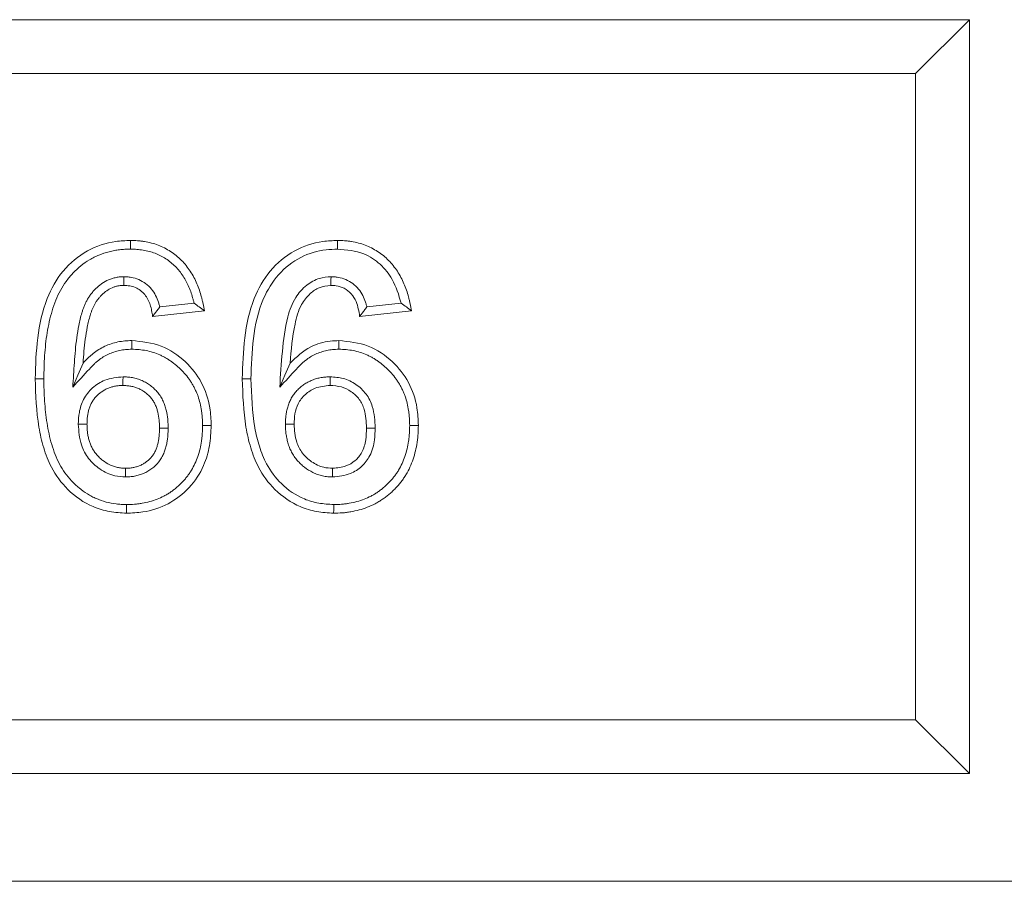
# Model space of a CAD drawing. Units: millimetres. Extents: x -1302 to 10394, y 2745 to 8324.
# Drawn here: x 456 to 548, y 4546 to 4626 of the extents above; entities that cross this region are included whole.
import ezdxf

# ---------------------------------------------------------------- set-up
doc = ezdxf.new("R2010")
doc.units = ezdxf.units.MM
doc.layers.add('ACO_DRAINAGE', color=7, linetype='Continuous')

# ---------------------------------------------------------------- blocks, each defined once
blk = doc.blocks.new('ACO - 7966 - FRONT')
at = {"layer": 'ACO_DRAINAGE', "linetype": 'Continuous', "lineweight": 0}
for p, q in [((425, 80), (250, 80)), ((420, 75), (425, 80)), ((425, 10), (425, 80)), ((420, 75), (255, 75)), ((420, 15), (420, 75)), ((347.089, 59.178), (347.088, 59.5)), ((366.319, 59.178), (366.319, 59.5)), ((347.089, 58.937), (347.089, 59.178)), ((347.09, 58.696), (347.089, 58.937)), ((366.32, 58.937), (366.319, 59.178)), ((366.321, 58.696), (366.32, 58.937)), ((346.478, 55.857), (346.475, 55.595)), ((346.481, 56.138), (346.478, 55.857)), ((365.708, 55.857), (365.705, 55.595)), ((365.711, 56.138), (365.708, 55.857)), ((346.475, 55.595), (346.472, 55.333)), ((365.705, 55.595), (365.703, 55.333)), ((352.995, 53.679), (349.807, 53.33)), ((372.226, 53.679), (369.038, 53.33)), ((353.949, 52.975), (349.141, 52.449)), ((373.179, 52.975), (368.372, 52.449)), ((347.204, 49.883), (347.203, 50.205)), ((347.204, 49.642), (347.204, 49.883)), ((347.205, 49.401), (347.204, 49.642)), ((366.434, 49.883), (366.434, 50.205)), ((366.435, 49.642), (366.434, 49.883)), ((366.436, 49.401), (366.435, 49.642)), ((342.204, 46.995), (342.686, 48.112)), ((361.435, 46.995), (361.916, 48.112)), ((338.565, 46.664), (338.244, 46.664)), ((338.806, 46.663), (338.565, 46.664)), ((339.047, 46.663), (338.806, 46.663)), ((341.722, 45.879), (342.204, 46.995)), ((346.395, 46.843), (346.393, 46.484)), ((357.796, 46.664), (357.474, 46.664)), ((358.037, 46.663), (357.796, 46.664)), ((358.278, 46.663), (358.037, 46.663)), ((360.953, 45.879), (361.435, 46.995)), ((365.626, 46.843), (365.624, 46.484)), ((346.393, 46.484), (346.392, 46.038)), ((365.624, 46.484), (365.622, 46.038)), ((342.247, 42.446), (342.606, 42.444)), ((342.606, 42.444), (343.051, 42.443)), ((350.264, 42.086), (349.782, 42.087)), ((350.586, 42.086), (350.264, 42.086)), ((353.786, 42.332), (354.027, 42.332)), ((354.027, 42.332), (354.268, 42.332)), ((354.268, 42.332), (354.59, 42.333)), ((361.478, 42.446), (361.837, 42.444)), ((361.837, 42.444), (362.282, 42.443)), ((369.495, 42.086), (369.013, 42.087)), ((369.817, 42.086), (369.495, 42.086)), ((373.016, 42.332), (373.258, 42.332)), ((373.258, 42.332), (373.499, 42.332)), ((373.499, 42.332), (373.821, 42.333)), ((346.63, 37.864), (346.632, 38.346)), ((346.629, 37.541), (346.63, 37.864)), ((365.86, 37.541), (365.861, 37.864)), ((365.861, 37.864), (365.863, 38.346)), ((346.729, 34.984), (346.729, 34.742)), ((365.96, 34.984), (365.959, 34.742)), ((346.728, 34.501), (346.727, 34.179)), ((346.729, 34.742), (346.728, 34.501)), ((365.959, 34.501), (365.958, 34.179)), ((365.959, 34.742), (365.959, 34.501)), ((255, 15), (420, 15)), ((420, 15), (425, 10)), ((250, 10), (425, 10)), ((-457.5, 0), (457.5, 0))]:
    blk.add_line(p, q, dxfattribs=at)
for points, knots in [([(338.244, 46.664), (338.282, 47.928), (338.359, 50.446), (339.096, 53.907), (340.694, 56.767), (342.962, 58.659), (345.257, 59.43), (346.632, 59.483), (347.088, 59.5)], [0, 0, 0, 0, 0.215713, 0.429829, 0.59733, 0.765342, 0.922261, 1, 1, 1, 1]), ([(347.088, 59.5), (347.306, 59.496), (347.523, 59.492), (347.849, 59.469), (347.957, 59.458), (348.173, 59.432), (348.281, 59.416), (348.603, 59.362), (348.817, 59.317), (349.238, 59.209), (349.447, 59.145), (350.058, 58.915), (350.448, 58.714), (351.177, 58.238), (351.518, 57.962), (351.979, 57.5), (352.124, 57.337), (352.396, 56.997), (352.524, 56.82), (352.763, 56.456), (352.874, 56.269), (353.08, 55.885), (353.173, 55.688), (353.343, 55.287), (353.419, 55.083), (353.56, 54.671), (353.623, 54.462), (353.709, 54.147), (353.735, 54.042), (353.786, 53.83), (353.809, 53.723), (353.874, 53.404), (353.911, 53.189), (353.949, 52.975)], [0, 0, 0, 0, 0.0625, 0.0625, 0.09375, 0.09375, 0.125, 0.125, 0.1875, 0.1875, 0.25, 0.25, 0.375, 0.375, 0.5, 0.5, 0.5625, 0.5625, 0.625, 0.625, 0.6875, 0.6875, 0.75, 0.75, 0.8125, 0.8125, 0.875, 0.875, 0.90625, 0.90625, 0.9375, 0.9375, 1, 1, 1, 1]), ([(357.474, 46.664), (357.513, 47.928), (357.59, 50.446), (358.327, 53.907), (359.925, 56.767), (362.193, 58.659), (364.487, 59.43), (365.863, 59.483), (366.319, 59.5)], [0, 0, 0, 0, 0.215713, 0.429829, 0.59733, 0.765342, 0.922261, 1, 1, 1, 1]), ([(366.319, 59.5), (366.536, 59.496), (366.754, 59.492), (367.08, 59.469), (367.188, 59.458), (367.404, 59.432), (367.512, 59.416), (367.834, 59.362), (368.047, 59.317), (368.469, 59.209), (368.678, 59.145), (369.289, 58.915), (369.679, 58.714), (370.408, 58.238), (370.748, 57.962), (371.209, 57.5), (371.355, 57.337), (371.627, 56.997), (371.755, 56.82), (371.993, 56.456), (372.105, 56.269), (372.31, 55.885), (372.404, 55.688), (372.574, 55.287), (372.65, 55.083), (372.791, 54.671), (372.854, 54.462), (372.939, 54.147), (372.966, 54.042), (373.016, 53.83), (373.04, 53.723), (373.105, 53.404), (373.142, 53.189), (373.179, 52.975)], [0.0000013, 0.0000013, 0.0000013, 0.0000013, 0.0625, 0.0625, 0.09375, 0.09375, 0.125, 0.125, 0.1875, 0.1875, 0.25, 0.25, 0.375, 0.375, 0.5, 0.5, 0.5625, 0.5625, 0.625, 0.625, 0.6875, 0.6875, 0.75, 0.75, 0.8125, 0.8125, 0.875, 0.875, 0.90625, 0.90625, 0.9375, 0.9375, 1, 1, 1, 1]), ([(339.047, 46.663), (339.052, 47.027), (339.057, 47.387), (339.078, 48.103), (339.093, 48.457), (339.141, 49.167), (339.173, 49.522), (339.25, 50.23), (339.296, 50.581), (339.408, 51.275), (339.473, 51.619), (339.627, 52.301), (339.715, 52.638), (339.916, 53.302), (340.028, 53.628), (340.281, 54.26), (340.422, 54.566), (340.739, 55.153), (340.914, 55.432), (341.305, 55.968), (341.519, 56.224), (342.206, 56.948), (342.727, 57.372), (343.431, 57.796), (343.574, 57.875), (343.864, 58.021), (344.011, 58.088), (344.465, 58.273), (344.781, 58.376), (345.266, 58.499), (345.43, 58.536), (345.756, 58.597), (345.919, 58.623), (346.161, 58.651), (346.241, 58.658), (346.405, 58.671), (346.489, 58.676), (346.74, 58.688), (346.912, 58.692), (347.09, 58.696)], [0.0005337, 0.0005337, 0.0005337, 0.0005337, 0.0625, 0.0625, 0.125, 0.125, 0.1875, 0.1875, 0.25, 0.25, 0.3125, 0.3125, 0.375, 0.375, 0.4375, 0.4375, 0.5, 0.5, 0.5625, 0.5625, 0.625, 0.625, 0.75, 0.75, 0.78125, 0.78125, 0.8125, 0.8125, 0.875, 0.875, 0.90625, 0.90625, 0.9375, 0.9375, 0.953125, 0.953125, 0.96875, 0.96875, 0.9990541, 0.9990541, 0.9990541, 0.9990541]), ([(347.09, 58.696), (347.301, 58.692), (347.499, 58.688), (347.777, 58.668), (347.871, 58.659), (348.062, 58.635), (348.159, 58.621), (348.449, 58.572), (348.641, 58.532), (349.014, 58.436), (349.194, 58.381), (349.716, 58.185), (350.056, 58.011), (350.691, 57.596), (350.989, 57.354), (351.389, 56.953), (351.514, 56.813), (351.752, 56.516), (351.865, 56.36), (352.077, 56.036), (352.177, 55.868), (352.36, 55.527), (352.441, 55.355), (352.594, 54.995), (352.664, 54.807), (352.793, 54.428), (352.852, 54.236), (352.931, 53.945), (352.955, 53.848), (352.984, 53.727), (352.989, 53.703), (352.995, 53.679)], [0.0015943, 0.0015943, 0.0015943, 0.0015943, 0.0625, 0.0625, 0.09375, 0.09375, 0.125, 0.125, 0.1875, 0.1875, 0.25, 0.25, 0.375, 0.375, 0.5, 0.5, 0.5625, 0.5625, 0.625, 0.625, 0.6875, 0.6875, 0.75, 0.75, 0.8125, 0.8125, 0.875, 0.875, 0.90625, 0.90625, 0.913944, 0.913944, 0.913944, 0.913944]), ([(358.278, 46.663), (358.315, 47.906), (358.39, 50.427), (359.126, 53.794), (360.724, 56.424), (362.785, 58.045), (364.793, 58.649), (365.964, 58.685), (366.321, 58.696)], [0, 0, 0, 0, 0.228709, 0.463674, 0.624008, 0.784685, 0.93446, 1, 1, 1, 1]), ([(366.321, 58.696), (367.159, 58.624), (368.603, 58.501), (370.339, 57.358), (371.604, 55.784), (372, 54.442), (372.226, 53.679)], [0, 0, 0, 0, 0.294375, 0.507048, 0.719456, 1, 1, 1, 1]), ([(346.452, 56.137), (346.358, 56.135), (346.249, 56.132), (346.064, 56.117), (345.997, 56.11), (345.869, 56.091), (345.806, 56.079), (345.685, 56.054), (345.627, 56.039), (345.513, 56.009), (345.457, 55.993), (345.287, 55.94), (345.172, 55.898), (344.835, 55.753), (344.624, 55.634), (344.328, 55.428), (344.233, 55.354), (344.102, 55.243), (344.06, 55.206), (343.978, 55.132), (343.939, 55.096), (343.82, 54.982), (343.741, 54.901), (343.623, 54.771), (343.584, 54.726), (343.511, 54.636), (343.475, 54.591), (343.372, 54.456), (343.309, 54.366), (343.186, 54.18), (343.127, 54.084), (343.015, 53.885), (342.962, 53.782), (342.867, 53.579), (342.824, 53.479), (342.745, 53.279), (342.708, 53.181), (342.64, 52.983), (342.607, 52.884), (342.517, 52.587), (342.465, 52.39), (342.372, 52.001), (342.33, 51.81), (342.214, 51.232), (342.151, 50.843), (342.047, 50.071), (342.006, 49.688), (341.937, 48.921), (341.91, 48.542), (341.884, 48.168), (341.83, 47.405), (341.776, 46.642), (341.722, 45.879)], [0, 0, 0, 0, 0.03125, 0.03125, 0.046875, 0.046875, 0.0625, 0.0625, 0.078125, 0.078125, 0.09375, 0.09375, 0.125, 0.125, 0.1875, 0.1875, 0.21875, 0.21875, 0.234375, 0.234375, 0.25, 0.25, 0.28125, 0.28125, 0.296875, 0.296875, 0.3125, 0.3125, 0.34375, 0.34375, 0.375, 0.375, 0.40625, 0.40625, 0.4375, 0.4375, 0.46875, 0.46875, 0.5, 0.5, 0.5625, 0.5625, 0.625, 0.625, 0.75, 0.75, 0.875, 0.875, 1, 1, 1, 1.255389, 1.255389, 1.255389, 1.255389]), ([(349.807, 53.33), (349.798, 53.371), (349.788, 53.412), (349.751, 53.559), (349.72, 53.665), (349.617, 53.981), (349.532, 54.19), (349.316, 54.603), (349.185, 54.806), (348.875, 55.181), (348.696, 55.354), (348.3, 55.651), (348.083, 55.775), (347.63, 55.968), (347.393, 56.038), (347.03, 56.099), (346.914, 56.111), (346.7, 56.128), (346.6, 56.132), (346.509, 56.136)], [0.1631783, 0.1631783, 0.1631783, 0.1631783, 0.1875, 0.1875, 0.25, 0.25, 0.375, 0.375, 0.5, 0.5, 0.625, 0.625, 0.75, 0.75, 0.875, 0.875, 0.9375, 0.9375, 1, 1, 1, 1]), ([(365.711, 56.138), (365.345, 56.107), (364.535, 56.039), (363.353, 55.364), (362.267, 54.149), (361.497, 51.992), (361.159, 49.17), (361.022, 46.98), (360.953, 45.879)], [0, 0, 0, 0, 0.0875305, 0.1936957, 0.3176173, 0.4723807, 0.7346056, 1, 1, 1, 1]), ([(369.038, 53.33), (369.028, 53.371), (369.019, 53.412), (368.982, 53.559), (368.951, 53.665), (368.848, 53.981), (368.762, 54.19), (368.547, 54.603), (368.416, 54.806), (368.106, 55.181), (367.926, 55.354), (367.531, 55.651), (367.314, 55.775), (366.861, 55.968), (366.623, 56.038), (366.26, 56.099), (366.145, 56.111), (365.931, 56.128), (365.831, 56.132), (365.74, 56.136)], [0.1631783, 0.1631783, 0.1631783, 0.1631783, 0.1875, 0.1875, 0.25, 0.25, 0.375, 0.375, 0.5, 0.5, 0.625, 0.625, 0.75, 0.75, 0.875, 0.875, 0.9375, 0.9375, 1, 1, 1, 1]), ([(346.472, 55.333), (346.378, 55.331), (346.284, 55.329), (346.144, 55.317), (346.098, 55.312), (346.005, 55.298), (345.959, 55.29), (345.867, 55.27), (345.821, 55.259), (345.731, 55.235), (345.686, 55.222), (345.551, 55.18), (345.463, 55.148), (345.205, 55.037), (345.041, 54.945), (344.81, 54.784), (344.736, 54.726), (344.629, 54.636), (344.593, 54.605), (344.524, 54.542), (344.489, 54.51), (344.388, 54.412), (344.322, 54.346), (344.228, 54.241), (344.197, 54.206), (344.138, 54.133), (344.109, 54.097), (344.024, 53.985), (343.969, 53.908), (343.866, 53.752), (343.817, 53.672), (343.725, 53.508), (343.682, 53.425), (343.603, 53.255), (343.566, 53.169), (343.497, 52.995), (343.464, 52.907), (343.403, 52.73), (343.374, 52.641), (343.292, 52.372), (343.244, 52.19), (343.156, 51.826), (343.117, 51.643), (343.006, 51.092), (342.946, 50.722), (342.846, 49.979), (342.805, 49.606), (342.738, 48.859), (342.712, 48.486), (342.686, 48.112)], [0, 0, 0, 0, 0.03125, 0.03125, 0.046875, 0.046875, 0.0625, 0.0625, 0.078125, 0.078125, 0.09375, 0.09375, 0.125, 0.125, 0.1875, 0.1875, 0.21875, 0.21875, 0.234375, 0.234375, 0.25, 0.25, 0.28125, 0.28125, 0.296875, 0.296875, 0.3125, 0.3125, 0.34375, 0.34375, 0.375, 0.375, 0.40625, 0.40625, 0.4375, 0.4375, 0.46875, 0.46875, 0.5, 0.5, 0.5625, 0.5625, 0.625, 0.625, 0.75, 0.75, 0.875, 0.875, 1, 1, 1, 1]), ([(349.141, 52.449), (349.116, 52.63), (349.091, 52.81), (349.04, 53.079), (349.02, 53.168), (348.976, 53.345), (348.95, 53.433), (348.865, 53.693), (348.796, 53.863), (348.627, 54.187), (348.527, 54.341), (348.294, 54.622), (348.161, 54.75), (347.869, 54.969), (347.71, 55.061), (347.373, 55.204), (347.197, 55.256), (346.927, 55.301), (346.836, 55.311), (346.654, 55.325), (346.563, 55.329), (346.472, 55.333)], [0, 0, 0, 0, 0.125, 0.125, 0.1875, 0.1875, 0.25, 0.25, 0.375, 0.375, 0.5, 0.5, 0.625, 0.625, 0.75, 0.75, 0.875, 0.875, 0.9375, 0.9375, 1, 1, 1, 1]), ([(365.703, 55.333), (365.332, 55.292), (364.627, 55.214), (363.67, 54.54), (362.787, 53.418), (362.172, 51.166), (362.018, 49.323), (361.916, 48.112)], [0, 0, 0, 0, 0.122648, 0.233594, 0.380342, 0.592614, 1, 1, 1, 1]), ([(368.372, 52.449), (368.297, 52.92), (368.177, 53.672), (367.628, 54.576), (366.969, 55.094), (366.285, 55.307), (365.866, 55.326), (365.703, 55.333)], [0, 0, 0, 0, 0.324667, 0.517723, 0.711991, 0.887988, 1, 1, 1, 1]), ([(349.807, 53.33), (349.73, 53.223), (349.652, 53.115), (349.571, 53.008), (349.501, 52.915), (349.43, 52.822), (349.358, 52.728)], [0, 0, 0, 0, 0.00117007, 0.00117007, 0.00117007, 0.002183509, 0.002183509, 0.002183509, 0.002183509]), ([(352.995, 53.679), (353.159, 53.562), (353.319, 53.445), (353.477, 53.328), (353.635, 53.21), (353.792, 53.092), (353.949, 52.975)], [0, 0, 0, 0, 0.001612858, 0.001612858, 0.001612858, 0.0032258, 0.0032258, 0.0032258, 0.0032258]), ([(369.038, 53.33), (368.96, 53.223), (368.815, 53.022), (368.59, 52.728), (368.444, 52.542), (368.372, 52.449)], [0, 0, 0, 0, 0.36599, 0.68299, 1, 1, 1, 1]), ([(372.226, 53.679), (372.387, 53.562), (372.71, 53.328), (373.023, 53.092), (373.179, 52.975)], [0, 0, 0, 0, 0.499985, 1, 1, 1, 1]), ([(342.686, 48.112), (342.831, 48.27), (342.976, 48.427), (343.207, 48.651), (343.285, 48.724), (343.447, 48.865), (343.53, 48.933), (343.952, 49.263), (344.316, 49.496), (344.9, 49.766), (345.101, 49.843), (345.508, 49.976), (345.715, 50.034), (346.135, 50.122), (346.347, 50.153), (346.774, 50.191), (346.989, 50.198), (347.203, 50.205)], [0, 0, 0, 0, 0.125, 0.125, 0.1875, 0.1875, 0.25, 0.25, 0.5, 0.5, 0.625, 0.625, 0.75, 0.75, 0.875, 0.875, 1, 1, 1, 1]), ([(343.277, 47.567), (343.422, 47.725), (343.558, 47.872), (343.757, 48.065), (343.824, 48.127), (343.964, 48.249), (344.036, 48.308), (344.406, 48.597), (344.72, 48.797), (345.205, 49.021), (345.376, 49.087), (345.735, 49.205), (345.913, 49.254), (346.267, 49.328), (346.448, 49.355), (346.809, 49.387), (347, 49.394), (347.205, 49.401)], [0, 0, 0, 0, 0.125, 0.125, 0.1875, 0.1875, 0.25, 0.25, 0.5, 0.5, 0.625, 0.625, 0.75, 0.75, 0.875, 0.875, 0.995111, 0.995111, 0.995111, 0.995111]), ([(347.203, 50.205), (348.137, 50.11), (349.977, 49.924), (352.219, 48.381), (353.799, 46.37), (354.508, 44.254), (354.567, 42.878), (354.59, 42.333)], [0, 0, 0, 0, 0.231397, 0.455684, 0.656377, 0.86378, 1, 1, 1, 1]), ([(347.205, 49.401), (347.447, 49.394), (347.674, 49.387), (348.109, 49.35), (348.327, 49.319), (348.757, 49.232), (348.973, 49.175), (349.4, 49.039), (349.611, 48.96), (349.919, 48.826), (350.019, 48.78), (350.215, 48.681), (350.31, 48.63), (350.499, 48.52), (350.593, 48.461), (350.779, 48.338), (350.872, 48.273), (351.145, 48.073), (351.32, 47.931), (351.658, 47.63), (351.821, 47.471), (352.13, 47.139), (352.277, 46.967), (352.481, 46.701), (352.546, 46.612), (352.67, 46.43), (352.729, 46.338), (352.843, 46.149), (352.898, 46.051), (353.004, 45.851), (353.056, 45.748), (353.154, 45.543), (353.2, 45.441), (353.285, 45.237), (353.324, 45.135), (353.434, 44.821), (353.498, 44.603), (353.606, 44.161), (353.651, 43.937), (353.703, 43.6), (353.718, 43.487), (353.742, 43.261), (353.752, 43.149), (353.774, 42.811), (353.78, 42.577), (353.786, 42.332)], [0.0020847, 0.0020847, 0.0020847, 0.0020847, 0.0625, 0.0625, 0.125, 0.125, 0.1875, 0.1875, 0.25, 0.25, 0.28125, 0.28125, 0.3125, 0.3125, 0.34375, 0.34375, 0.375, 0.375, 0.4375, 0.4375, 0.5, 0.5, 0.5625, 0.5625, 0.59375, 0.59375, 0.625, 0.625, 0.65625, 0.65625, 0.6875, 0.6875, 0.71875, 0.71875, 0.75, 0.75, 0.8125, 0.8125, 0.875, 0.875, 0.90625, 0.90625, 0.9375, 0.9375, 0.9984274, 0.9984274, 0.9984274, 0.9984274]), ([(360.953, 45.879), (361.471, 46.442), (361.99, 47.004), (362.508, 47.567), (362.653, 47.725), (362.789, 47.872), (362.987, 48.065), (363.055, 48.127), (363.195, 48.249), (363.267, 48.308), (363.637, 48.597), (363.951, 48.797), (364.436, 49.021), (364.606, 49.087), (364.966, 49.205), (365.144, 49.254), (365.498, 49.328), (365.678, 49.355), (366.04, 49.387), (366.231, 49.394), (366.436, 49.401)], [-0.445907, -0.445907, -0.445907, -0.445907, 0, 0, 0, 0.125, 0.125, 0.1875, 0.1875, 0.25, 0.25, 0.5, 0.5, 0.625, 0.625, 0.75, 0.75, 0.875, 0.875, 0.995111, 0.995111, 0.995111, 0.995111]), ([(361.916, 48.112), (362.512, 48.68), (363.574, 49.691), (365.277, 50.161), (366.171, 50.195), (366.434, 50.205)], [0, 0, 0, 0, 0.47507, 0.84609, 1, 1, 1, 1]), ([(366.434, 50.205), (367.368, 50.11), (369.208, 49.924), (371.45, 48.381), (373.03, 46.37), (373.739, 44.254), (373.797, 42.878), (373.821, 42.333)], [0, 0, 0, 0, 0.231397, 0.455685, 0.656378, 0.863781, 1, 1, 1, 1]), ([(366.436, 49.401), (366.678, 49.394), (366.905, 49.387), (367.34, 49.35), (367.558, 49.319), (367.988, 49.232), (368.203, 49.175), (368.631, 49.039), (368.842, 48.96), (369.149, 48.826), (369.25, 48.78), (369.446, 48.681), (369.541, 48.63), (369.729, 48.52), (369.823, 48.461), (370.01, 48.338), (370.103, 48.273), (370.376, 48.073), (370.551, 47.931), (370.888, 47.63), (371.051, 47.471), (371.361, 47.139), (371.508, 46.967), (371.712, 46.701), (371.777, 46.612), (371.901, 46.43), (371.96, 46.338), (372.073, 46.149), (372.128, 46.051), (372.235, 45.851), (372.287, 45.748), (372.385, 45.543), (372.431, 45.441), (372.516, 45.237), (372.555, 45.135), (372.665, 44.821), (372.728, 44.603), (372.837, 44.161), (372.882, 43.937), (372.934, 43.6), (372.948, 43.487), (372.973, 43.261), (372.983, 43.149), (373.004, 42.811), (373.011, 42.577), (373.016, 42.332)], [0.0020847, 0.0020847, 0.0020847, 0.0020847, 0.0625, 0.0625, 0.125, 0.125, 0.1875, 0.1875, 0.25, 0.25, 0.28125, 0.28125, 0.3125, 0.3125, 0.34375, 0.34375, 0.375, 0.375, 0.4375, 0.4375, 0.5, 0.5, 0.5625, 0.5625, 0.59375, 0.59375, 0.625, 0.625, 0.65625, 0.65625, 0.6875, 0.6875, 0.71875, 0.71875, 0.75, 0.75, 0.8125, 0.8125, 0.875, 0.875, 0.90625, 0.90625, 0.9375, 0.9375, 0.9984274, 0.9984274, 0.9984274, 0.9984274]), ([(346.727, 34.179), (346.197, 34.213), (345.14, 34.279), (343.194, 34.848), (341.236, 36.217), (339.756, 38.221), (338.984, 40.246), (338.358, 42.991), (338.291, 45.155), (338.244, 46.664)], [0, 0, 0, 0, 0.093483, 0.186557, 0.354195, 0.504564, 0.619324, 0.734398, 1, 1, 1, 1]), ([(346.729, 34.984), (346.559, 34.988), (346.394, 34.993), (346.153, 35.005), (346.072, 35.01), (345.913, 35.023), (345.835, 35.03), (345.444, 35.076), (345.132, 35.136), (344.521, 35.3), (344.224, 35.404), (343.786, 35.593), (343.641, 35.661), (343.359, 35.807), (343.221, 35.884), (342.82, 36.131), (342.564, 36.316), (342.197, 36.623), (342.078, 36.73), (341.844, 36.953), (341.729, 37.068), (341.397, 37.423), (341.192, 37.669), (340.821, 38.186), (340.656, 38.455), (340.355, 39.024), (340.22, 39.323), (339.977, 39.935), (339.87, 40.249), (339.68, 40.889), (339.597, 41.215), (339.453, 41.874), (339.391, 42.207), (339.285, 42.88), (339.241, 43.22), (339.166, 43.905), (339.135, 44.249), (339.087, 44.933), (339.072, 45.274), (339.054, 45.963), (339.051, 46.311), (339.047, 46.663)], [0.0011949, 0.0011949, 0.0011949, 0.0011949, 0.03125, 0.03125, 0.046875, 0.046875, 0.0625, 0.0625, 0.125, 0.125, 0.1875, 0.1875, 0.21875, 0.21875, 0.25, 0.25, 0.3125, 0.3125, 0.34375, 0.34375, 0.375, 0.375, 0.4375, 0.4375, 0.5, 0.5, 0.5625, 0.5625, 0.625, 0.625, 0.6875, 0.6875, 0.75, 0.75, 0.8125, 0.8125, 0.875, 0.875, 0.9375, 0.9375, 0.9994481, 0.9994481, 0.9994481, 0.9994481]), ([(346.395, 46.843), (345.821, 46.786), (344.791, 46.683), (343.516, 45.861), (342.678, 44.804), (342.298, 43.598), (342.263, 42.812), (342.247, 42.446)], [0, 0, 0, 0, 0.251578, 0.451722, 0.652306, 0.837833, 1, 1, 1, 1]), ([(350.586, 42.1), (350.584, 42.223), (350.582, 42.352), (350.574, 42.556), (350.57, 42.625), (350.561, 42.765), (350.555, 42.834), (350.52, 43.182), (350.477, 43.456), (350.393, 43.808), (350.375, 43.88), (350.334, 44.023), (350.311, 44.096), (350.262, 44.239), (350.235, 44.31), (350.18, 44.449), (350.15, 44.516), (350.088, 44.652), (350.055, 44.72), (349.982, 44.859), (349.942, 44.929), (349.857, 45.066), (349.813, 45.132), (349.721, 45.26), (349.674, 45.322), (349.575, 45.443), (349.524, 45.502), (349.417, 45.618), (349.361, 45.675), (349.189, 45.838), (349.069, 45.937), (348.824, 46.119), (348.7, 46.201), (348.439, 46.356), (348.303, 46.427), (348.017, 46.555), (347.869, 46.61), (347.569, 46.701), (347.417, 46.737), (347.189, 46.777), (347.113, 46.788), (346.966, 46.805), (346.894, 46.812), (346.685, 46.829), (346.554, 46.835), (346.431, 46.841)], [0, 0, 0, 0, 0.0625, 0.0625, 0.09375, 0.09375, 0.125, 0.125, 0.25, 0.25, 0.28125, 0.28125, 0.3125, 0.3125, 0.34375, 0.34375, 0.375, 0.375, 0.40625, 0.40625, 0.4375, 0.4375, 0.46875, 0.46875, 0.5, 0.5, 0.53125, 0.53125, 0.5625, 0.5625, 0.625, 0.625, 0.6875, 0.6875, 0.75, 0.75, 0.8125, 0.8125, 0.875, 0.875, 0.90625, 0.90625, 0.9375, 0.9375, 1, 1, 1, 1]), ([(365.958, 34.179), (365.428, 34.213), (364.371, 34.279), (362.425, 34.848), (360.466, 36.217), (358.987, 38.221), (358.215, 40.246), (357.589, 42.991), (357.521, 45.155), (357.474, 46.664)], [0, 0, 0, 0, 0.093483, 0.186558, 0.354195, 0.504564, 0.619324, 0.734399, 1, 1, 1, 1]), ([(365.96, 34.984), (365.495, 35.012), (364.566, 35.067), (362.832, 35.557), (361.076, 36.769), (359.73, 38.558), (359.019, 40.38), (358.393, 43.018), (358.326, 45.138), (358.278, 46.663)], [0, 0, 0, 0, 0.088658, 0.176914, 0.340095, 0.484773, 0.597396, 0.710337, 1, 1, 1, 1]), ([(365.59, 46.842), (365.474, 46.837), (365.35, 46.832), (365.085, 46.813), (364.944, 46.798), (364.651, 46.749), (364.508, 46.715), (364.23, 46.634), (364.095, 46.586), (363.831, 46.478), (363.701, 46.417), (363.446, 46.281), (363.321, 46.205), (363.082, 46.04), (362.968, 45.952), (362.75, 45.765), (362.647, 45.667), (362.445, 45.452), (362.347, 45.333), (362.217, 45.155), (362.177, 45.095), (362.099, 44.973), (362.061, 44.911), (361.988, 44.782), (361.953, 44.715), (361.887, 44.579), (361.857, 44.511), (361.774, 44.308), (361.728, 44.173), (361.649, 43.904), (361.616, 43.769), (361.562, 43.5), (361.541, 43.367), (361.516, 43.165), (361.509, 43.098), (361.497, 42.963), (361.493, 42.895), (361.483, 42.697), (361.481, 42.574), (361.478, 42.458)], [0, 0, 0, 0, 0.0625, 0.0625, 0.125, 0.125, 0.1875, 0.1875, 0.25, 0.25, 0.3125, 0.3125, 0.375, 0.375, 0.4375, 0.4375, 0.5, 0.5, 0.5625, 0.5625, 0.59375, 0.59375, 0.625, 0.625, 0.65625, 0.65625, 0.6875, 0.6875, 0.75, 0.75, 0.8125, 0.8125, 0.875, 0.875, 0.90625, 0.90625, 0.9375, 0.9375, 1, 1, 1, 1]), ([(369.817, 42.086), (369.781, 42.761), (369.721, 43.874), (369.029, 45.291), (368.062, 46.189), (366.886, 46.76), (366.04, 46.816), (365.626, 46.843)], [0, 0, 0, 0, 0.2814212, 0.4635755, 0.6463188, 0.8270174, 1, 1, 1, 1]), ([(346.392, 46.038), (346.276, 46.034), (346.16, 46.029), (345.93, 46.012), (345.815, 46), (345.588, 45.962), (345.475, 45.935), (345.253, 45.87), (345.143, 45.832), (344.929, 45.744), (344.824, 45.695), (344.621, 45.586), (344.522, 45.526), (344.331, 45.395), (344.24, 45.324), (344.064, 45.173), (343.98, 45.094), (343.822, 44.925), (343.748, 44.836), (343.647, 44.696), (343.614, 44.648), (343.552, 44.551), (343.522, 44.501), (343.465, 44.401), (343.438, 44.35), (343.388, 44.246), (343.365, 44.193), (343.299, 44.032), (343.262, 43.923), (343.197, 43.701), (343.169, 43.589), (343.124, 43.363), (343.105, 43.249), (343.084, 43.077), (343.078, 43.019), (343.068, 42.904), (343.064, 42.847), (343.056, 42.674), (343.053, 42.558), (343.051, 42.443)], [0, 0, 0, 0, 0.0625, 0.0625, 0.125, 0.125, 0.1875, 0.1875, 0.25, 0.25, 0.3125, 0.3125, 0.375, 0.375, 0.4375, 0.4375, 0.5, 0.5, 0.5625, 0.5625, 0.59375, 0.59375, 0.625, 0.625, 0.65625, 0.65625, 0.6875, 0.6875, 0.75, 0.75, 0.8125, 0.8125, 0.875, 0.875, 0.90625, 0.90625, 0.9375, 0.9375, 1, 1, 1, 1]), ([(349.782, 42.087), (349.78, 42.21), (349.778, 42.333), (349.771, 42.517), (349.768, 42.579), (349.759, 42.702), (349.754, 42.763), (349.724, 43.069), (349.685, 43.312), (349.614, 43.612), (349.598, 43.671), (349.564, 43.789), (349.546, 43.848), (349.506, 43.964), (349.485, 44.022), (349.439, 44.136), (349.414, 44.193), (349.363, 44.305), (349.336, 44.36), (349.279, 44.469), (349.248, 44.522), (349.183, 44.627), (349.149, 44.678), (349.078, 44.778), (349.04, 44.827), (348.962, 44.922), (348.922, 44.969), (348.839, 45.059), (348.795, 45.103), (348.661, 45.23), (348.566, 45.309), (348.368, 45.456), (348.265, 45.524), (348.053, 45.65), (347.944, 45.707), (347.719, 45.808), (347.604, 45.851), (347.368, 45.922), (347.248, 45.951), (347.066, 45.982), (347.005, 45.991), (346.883, 46.006), (346.822, 46.012), (346.638, 46.026), (346.515, 46.032), (346.392, 46.038)], [0, 0, 0, 0, 0.0625, 0.0625, 0.09375, 0.09375, 0.125, 0.125, 0.25, 0.25, 0.28125, 0.28125, 0.3125, 0.3125, 0.34375, 0.34375, 0.375, 0.375, 0.40625, 0.40625, 0.4375, 0.4375, 0.46875, 0.46875, 0.5, 0.5, 0.53125, 0.53125, 0.5625, 0.5625, 0.625, 0.625, 0.6875, 0.6875, 0.75, 0.75, 0.8125, 0.8125, 0.875, 0.875, 0.90625, 0.90625, 0.9375, 0.9375, 1, 1, 1, 1]), ([(365.622, 46.038), (365.151, 45.993), (364.313, 45.911), (363.284, 45.244), (362.622, 44.399), (362.323, 43.412), (362.296, 42.763), (362.282, 42.443)], [0, 0, 0, 0, 0.253782, 0.450398, 0.647559, 0.825807, 1, 1, 1, 1]), ([(369.013, 42.087), (368.985, 42.673), (368.94, 43.605), (368.386, 44.783), (367.623, 45.498), (366.673, 45.971), (365.977, 46.016), (365.622, 46.038)], [0, 0, 0, 0, 0.2959313, 0.4713977, 0.6476027, 0.820218, 1, 1, 1, 1]), ([(342.247, 42.446), (342.292, 41.79), (342.369, 40.656), (343.139, 39.204), (344.227, 38.214), (345.446, 37.618), (346.292, 37.563), (346.629, 37.541)], [0, 0, 0, 0, 0.266338, 0.460555, 0.654781, 0.862399, 1, 1, 1, 1]), ([(343.051, 42.443), (343.053, 42.316), (343.054, 42.189), (343.064, 41.999), (343.068, 41.936), (343.08, 41.809), (343.088, 41.746), (343.113, 41.558), (343.134, 41.432), (343.184, 41.184), (343.213, 41.06), (343.265, 40.877), (343.284, 40.816), (343.324, 40.696), (343.346, 40.637), (343.394, 40.519), (343.42, 40.461), (343.473, 40.346), (343.501, 40.289), (343.59, 40.12), (343.655, 40.011), (343.761, 39.853), (343.798, 39.802), (343.876, 39.701), (343.916, 39.652), (343.999, 39.556), (344.042, 39.51), (344.131, 39.419), (344.177, 39.375), (344.316, 39.245), (344.413, 39.162), (344.715, 38.93), (344.931, 38.794), (345.273, 38.626), (345.39, 38.575), (345.629, 38.489), (345.752, 38.453), (345.938, 38.413), (346, 38.402), (346.125, 38.384), (346.188, 38.377), (346.378, 38.359), (346.505, 38.353), (346.632, 38.346)], [0, 0, 0, 0, 0.0625, 0.0625, 0.09375, 0.09375, 0.125, 0.125, 0.1875, 0.1875, 0.25, 0.25, 0.28125, 0.28125, 0.3125, 0.3125, 0.34375, 0.34375, 0.375, 0.375, 0.4375, 0.4375, 0.46875, 0.46875, 0.5, 0.5, 0.53125, 0.53125, 0.5625, 0.5625, 0.625, 0.625, 0.75, 0.75, 0.8125, 0.8125, 0.875, 0.875, 0.90625, 0.90625, 0.9375, 0.9375, 1, 1, 1, 1]), ([(346.632, 38.346), (346.748, 38.351), (346.864, 38.357), (347.037, 38.37), (347.095, 38.376), (347.21, 38.39), (347.267, 38.399), (347.438, 38.43), (347.55, 38.459), (347.772, 38.528), (347.881, 38.569), (348.094, 38.662), (348.197, 38.714), (348.398, 38.83), (348.495, 38.894), (348.773, 39.104), (348.942, 39.265), (349.158, 39.538), (349.224, 39.633), (349.34, 39.834), (349.391, 39.938), (349.481, 40.152), (349.521, 40.261), (349.591, 40.482), (349.621, 40.594), (349.673, 40.819), (349.694, 40.933), (349.728, 41.163), (349.742, 41.278), (349.762, 41.508), (349.769, 41.624), (349.778, 41.856), (349.78, 41.971), (349.782, 42.087)], [0, 0, 0, 0, 0.0625, 0.0625, 0.09375, 0.09375, 0.125, 0.125, 0.1875, 0.1875, 0.25, 0.25, 0.3125, 0.3125, 0.375, 0.375, 0.5, 0.5, 0.5625, 0.5625, 0.625, 0.625, 0.6875, 0.6875, 0.75, 0.75, 0.8125, 0.8125, 0.875, 0.875, 0.9375, 0.9375, 1, 1, 1, 1]), ([(346.668, 37.543), (346.784, 37.548), (346.909, 37.554), (347.11, 37.57), (347.18, 37.576), (347.322, 37.594), (347.396, 37.605), (347.618, 37.646), (347.761, 37.683), (348.041, 37.77), (348.176, 37.821), (348.442, 37.937), (348.573, 38.002), (348.828, 38.15), (348.953, 38.232), (349.309, 38.501), (349.525, 38.707), (349.811, 39.067), (349.899, 39.195), (350.056, 39.464), (350.121, 39.6), (350.233, 39.865), (350.281, 39.998), (350.364, 40.26), (350.4, 40.392), (350.461, 40.661), (350.486, 40.796), (350.526, 41.061), (350.541, 41.192), (350.564, 41.453), (350.572, 41.584), (350.581, 41.835), (350.583, 41.956), (350.586, 42.071)], [0, 0, 0, 0, 0.0625, 0.0625, 0.09375, 0.09375, 0.125, 0.125, 0.1875, 0.1875, 0.25, 0.25, 0.3125, 0.3125, 0.375, 0.375, 0.5, 0.5, 0.5625, 0.5625, 0.625, 0.625, 0.6875, 0.6875, 0.75, 0.75, 0.8125, 0.8125, 0.875, 0.875, 0.9375, 0.9375, 1, 1, 1, 1]), ([(354.59, 42.333), (354.554, 41.698), (354.484, 40.432), (353.909, 38.403), (352.634, 36.466), (350.645, 34.935), (348.557, 34.256), (347.23, 34.2), (346.727, 34.179)], [0, 0, 0, 0, 0.14985, 0.298897, 0.492833, 0.686644, 0.881358, 1, 1, 1, 1]), ([(353.786, 42.332), (353.78, 42.073), (353.774, 41.824), (353.752, 41.462), (353.742, 41.342), (353.718, 41.101), (353.703, 40.981), (353.65, 40.623), (353.604, 40.387), (353.49, 39.917), (353.423, 39.684), (353.269, 39.232), (353.181, 39.012), (352.981, 38.58), (352.871, 38.369), (352.69, 38.069), (352.628, 37.972), (352.495, 37.78), (352.425, 37.684), (352.279, 37.496), (352.204, 37.403), (352.049, 37.222), (351.969, 37.134), (351.807, 36.964), (351.723, 36.881), (351.55, 36.719), (351.461, 36.64), (351.278, 36.485), (351.185, 36.41), (350.996, 36.266), (350.901, 36.197), (350.708, 36.066), (350.61, 36.004), (350.407, 35.883), (350.304, 35.825), (349.986, 35.658), (349.773, 35.559), (349.343, 35.392), (349.116, 35.32), (348.648, 35.194), (348.412, 35.142), (348.057, 35.08), (347.938, 35.062), (347.701, 35.033), (347.584, 35.021), (347.233, 34.996), (346.987, 34.989), (346.729, 34.984)], [0.0014884, 0.0014884, 0.0014884, 0.0014884, 0.0625, 0.0625, 0.09375, 0.09375, 0.125, 0.125, 0.1875, 0.1875, 0.25, 0.25, 0.3125, 0.3125, 0.375, 0.375, 0.40625, 0.40625, 0.4375, 0.4375, 0.46875, 0.46875, 0.5, 0.5, 0.53125, 0.53125, 0.5625, 0.5625, 0.59375, 0.59375, 0.625, 0.625, 0.65625, 0.65625, 0.6875, 0.6875, 0.75, 0.75, 0.8125, 0.8125, 0.875, 0.875, 0.90625, 0.90625, 0.9375, 0.9375, 0.9984028, 0.9984028, 0.9984028, 0.9984028]), ([(361.478, 42.433), (361.48, 42.307), (361.481, 42.169), (361.492, 41.948), (361.498, 41.871), (361.512, 41.722), (361.521, 41.648), (361.55, 41.43), (361.574, 41.291), (361.631, 41.008), (361.664, 40.866), (361.725, 40.647), (361.748, 40.573), (361.799, 40.424), (361.827, 40.348), (361.885, 40.203), (361.917, 40.132), (361.981, 39.994), (362.015, 39.926), (362.122, 39.723), (362.201, 39.588), (362.334, 39.391), (362.381, 39.326), (362.479, 39.198), (362.531, 39.135), (362.635, 39.015), (362.688, 38.958), (362.796, 38.848), (362.85, 38.795), (363.017, 38.64), (363.133, 38.541), (363.496, 38.262), (363.755, 38.098), (364.174, 37.892), (364.318, 37.83), (364.619, 37.722), (364.775, 37.676), (365.017, 37.623), (365.099, 37.609), (365.257, 37.586), (365.334, 37.577), (365.557, 37.557), (365.695, 37.55), (365.822, 37.543)], [0, 0, 0, 0, 0.0625, 0.0625, 0.09375, 0.09375, 0.125, 0.125, 0.1875, 0.1875, 0.25, 0.25, 0.28125, 0.28125, 0.3125, 0.3125, 0.34375, 0.34375, 0.375, 0.375, 0.4375, 0.4375, 0.46875, 0.46875, 0.5, 0.5, 0.53125, 0.53125, 0.5625, 0.5625, 0.625, 0.625, 0.75, 0.75, 0.8125, 0.8125, 0.875, 0.875, 0.90625, 0.90625, 0.9375, 0.9375, 1, 1, 1, 1]), ([(362.282, 42.443), (362.318, 41.88), (362.379, 40.926), (363.011, 39.712), (363.901, 38.903), (364.893, 38.406), (365.587, 38.363), (365.863, 38.346)], [0, 0, 0, 0, 0.275973, 0.467373, 0.658805, 0.864124, 1, 1, 1, 1]), ([(365.86, 37.541), (366.428, 37.601), (367.413, 37.705), (368.613, 38.485), (369.438, 39.57), (369.777, 40.847), (369.805, 41.721), (369.817, 42.086)], [0, 0, 0, 0, 0.2485825, 0.4308423, 0.6137798, 0.8390225, 1, 1, 1, 1]), ([(365.863, 38.346), (366.284, 38.386), (367.036, 38.456), (367.985, 39.022), (368.67, 39.862), (368.974, 40.948), (369, 41.719), (369.013, 42.087)], [0, 0, 0, 0, 0.226453, 0.403913, 0.582215, 0.800624, 1, 1, 1, 1]), ([(373.821, 42.333), (373.814, 42.067), (373.808, 41.802), (373.784, 41.404), (373.774, 41.272), (373.747, 41.008), (373.731, 40.876), (373.672, 40.482), (373.622, 40.221), (373.497, 39.705), (373.423, 39.449), (373.252, 38.947), (373.153, 38.7), (372.93, 38.218), (372.807, 37.982), (372.601, 37.641), (372.529, 37.529), (372.379, 37.31), (372.3, 37.203), (372.138, 36.993), (372.054, 36.89), (371.881, 36.688), (371.792, 36.59), (371.609, 36.398), (371.514, 36.304), (371.321, 36.123), (371.221, 36.035), (371.018, 35.863), (370.915, 35.78), (370.704, 35.618), (370.596, 35.541), (370.377, 35.392), (370.265, 35.32), (370.036, 35.185), (369.92, 35.12), (369.568, 34.934), (369.327, 34.822), (368.832, 34.63), (368.578, 34.55), (368.065, 34.412), (367.806, 34.354), (367.413, 34.286), (367.282, 34.266), (367.018, 34.233), (366.886, 34.22), (366.489, 34.192), (366.223, 34.185), (365.958, 34.179)], [0, 0, 0, 0, 0.0625, 0.0625, 0.09375, 0.09375, 0.125, 0.125, 0.1875, 0.1875, 0.25, 0.25, 0.3125, 0.3125, 0.375, 0.375, 0.40625, 0.40625, 0.4375, 0.4375, 0.46875, 0.46875, 0.5, 0.5, 0.53125, 0.53125, 0.5625, 0.5625, 0.59375, 0.59375, 0.625, 0.625, 0.65625, 0.65625, 0.6875, 0.6875, 0.75, 0.75, 0.8125, 0.8125, 0.875, 0.875, 0.90625, 0.90625, 0.9375, 0.9375, 0.999999, 0.999999, 0.999999, 0.999999]), ([(373.016, 42.332), (373.01, 42.073), (373.004, 41.824), (372.983, 41.462), (372.973, 41.342), (372.948, 41.101), (372.933, 40.981), (372.881, 40.623), (372.835, 40.387), (372.721, 39.917), (372.654, 39.684), (372.5, 39.232), (372.412, 39.012), (372.212, 38.58), (372.101, 38.369), (371.921, 38.069), (371.859, 37.972), (371.726, 37.78), (371.656, 37.684), (371.51, 37.496), (371.434, 37.403), (371.28, 37.222), (371.2, 37.134), (371.037, 36.964), (370.954, 36.881), (370.781, 36.719), (370.692, 36.64), (370.509, 36.485), (370.416, 36.41), (370.227, 36.266), (370.132, 36.197), (369.939, 36.066), (369.841, 36.004), (369.638, 35.883), (369.534, 35.825), (369.217, 35.658), (369.003, 35.559), (368.574, 35.392), (368.346, 35.32), (367.878, 35.194), (367.643, 35.142), (367.288, 35.08), (367.169, 35.062), (366.932, 35.033), (366.815, 35.021), (366.464, 34.996), (366.218, 34.989), (365.96, 34.984)], [0.0014884, 0.0014884, 0.0014884, 0.0014884, 0.0625, 0.0625, 0.09375, 0.09375, 0.125, 0.125, 0.1875, 0.1875, 0.25, 0.25, 0.3125, 0.3125, 0.375, 0.375, 0.40625, 0.40625, 0.4375, 0.4375, 0.46875, 0.46875, 0.5, 0.5, 0.53125, 0.53125, 0.5625, 0.5625, 0.59375, 0.59375, 0.625, 0.625, 0.65625, 0.65625, 0.6875, 0.6875, 0.75, 0.75, 0.8125, 0.8125, 0.875, 0.875, 0.90625, 0.90625, 0.9375, 0.9375, 0.9984028, 0.9984028, 0.9984028, 0.9984028])]:
    blk.add_open_spline(points, degree=3, knots=knots, dxfattribs=at)
for points in [[(346.481, 56.138), (346.471, 56.137), (346.462, 56.137), (346.452, 56.137)], [(346.509, 56.136), (346.5, 56.137), (346.49, 56.137), (346.481, 56.138)], [(365.74, 56.136), (365.73, 56.137), (365.721, 56.137), (365.711, 56.138)], [(349.358, 52.728), (349.286, 52.635), (349.214, 52.542), (349.141, 52.449)], [(341.722, 45.879), (342.241, 46.442), (342.759, 47.004), (343.277, 47.567)], [(346.431, 46.841), (346.419, 46.842), (346.407, 46.843), (346.395, 46.843)], [(365.626, 46.843), (365.614, 46.843), (365.602, 46.842), (365.59, 46.842)], [(350.586, 42.086), (350.586, 42.091), (350.586, 42.095), (350.586, 42.1)], [(350.586, 42.071), (350.586, 42.076), (350.586, 42.081), (350.586, 42.086)], [(361.478, 42.458), (361.478, 42.454), (361.478, 42.45), (361.478, 42.446)], [(361.478, 42.446), (361.478, 42.442), (361.478, 42.438), (361.478, 42.433)], [(346.629, 37.541), (346.642, 37.542), (346.655, 37.543), (346.668, 37.543)], [(365.822, 37.543), (365.835, 37.543), (365.847, 37.542), (365.86, 37.541)]]:
    blk.add_open_spline(points, degree=3, dxfattribs=at)

msp = doc.modelspace()

# ---------------------------------------------------------------- block references
at = {"layer": 'ACO_DRAINAGE'}
msp.add_blockref('ACO - 7966 - FRONT', (119.482, 4545.514), dxfattribs=at)

doc.saveas('drawing.dxf')
